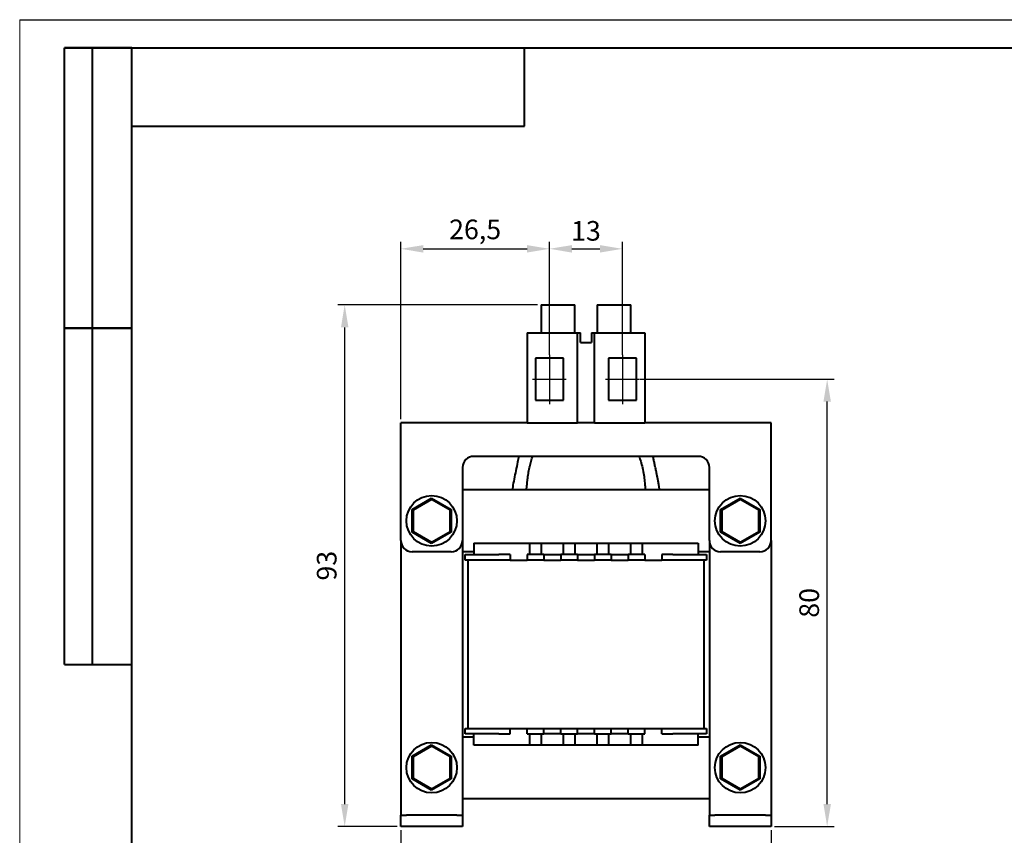
# Model space of a CAD drawing. Units: millimetres. Extents: x 2673 to 3093, y 1129 to 1426.
# Drawn here: x 2673 to 2849, y 1281 to 1426 of the extents above; entities that cross this region are included whole.
import ezdxf

# ---------------------------------------------------------------- set-up
doc = ezdxf.new("R2010")
doc.units = ezdxf.units.MM
doc.linetypes.add('CENTER', pattern=[10.16, 6.35, -1.27, 1.27, -1.27])
for name, color, linetype, lineweight in [('main', 5, 'Continuous', 40), ('ОСЕВЫЕ', 1, 'CENTER', 25), ('РАЗМЕРЫ', 7, 'Continuous', 25)]:
    doc.layers.add(name, color=color, linetype=linetype, lineweight=lineweight)
doc.layers.add('ФОРМАТ', color=7, linetype='Continuous')
doc.styles.add('GOST', font='GOST.shx', dxfattribs={"width": 0.8, "oblique": 15})
doc.dimstyles.new('ISO-25', dxfattribs={"dimtxt": 3.5, "dimasz": 4, "dimexe": 1.25, "dimexo": 0.625, "dimgap": 1, "dimtad": 1, "dimtoh": 1, "dimdec": 1, "dimrnd": 0.5, "dimtxsty": 'GOST', "dimcen": 0, "dimclrd": 256, "dimclre": 256, "dimclrt": 256, "dimadec": 0, "dimazin": 2, "dimtfac": 1, "dimtdec": 1, "dimtmove": 0, "dimatfit": 3, "dimfxl": 0, "dimlwd": -1, "dimlwe": -1, "dimarcsym": 0})

# ---------------------------------------------------------------- blocks, each defined once
blk = doc.blocks.new('*D319')
at = {"layer": 'Defpoints', "color": 0}
for p in [(2741.38, 1282.56), (2807.38, 1282.56), (2807.38, 1272.56)]:
    blk.add_point(p, dxfattribs=at)
at = {"layer": 'РАЗМЕРЫ'}
for p, q in [((2741.38, 1281.93), (2741.38, 1271.31)), ((2807.38, 1281.93), (2807.38, 1271.31)), ((2745.38, 1272.56), (2803.38, 1272.56))]:
    blk.add_line(p, q, dxfattribs=at)
for points in [[(2745.38, 1273.22), (2745.38, 1271.89), (2741.38, 1272.56)], [(2803.38, 1271.89), (2803.38, 1273.22), (2807.38, 1272.56)]]:
    blk.add_solid(points, dxfattribs=at)
at = {"layer": 'РАЗМЕРЫ', "ltscale": 2, "insert": (2774.38, 1275.31), "char_height": 3.5, "attachment_point": 5, "style": 'GOST'}
blk.add_mtext('66', dxfattribs=at)
blk = doc.blocks.new('*D322')
at = {"layer": 'Defpoints', "color": 0}
for p in [(2731.38, 1375.56), (2766.38, 1375.56), (2741.38, 1282.56)]:
    blk.add_point(p, dxfattribs=at)
at = {"layer": 'РАЗМЕРЫ'}
for p, q in [((2765.76, 1375.56), (2730.13, 1375.56)), ((2731.38, 1286.56), (2731.38, 1371.56)), ((2740.76, 1282.56), (2730.13, 1282.56))]:
    blk.add_line(p, q, dxfattribs=at)
for points in [[(2732.05, 1371.56), (2730.72, 1371.56), (2731.38, 1375.56)], [(2730.72, 1286.56), (2732.05, 1286.56), (2731.38, 1282.56)]]:
    blk.add_solid(points, dxfattribs=at)
at = {"layer": 'РАЗМЕРЫ', "ltscale": 2, "insert": (2728.63, 1329.06), "char_height": 3.5, "attachment_point": 5, "rotation": 90, "style": 'GOST'}
blk.add_mtext('93', dxfattribs=at)
blk = doc.blocks.new('*D391')
at = {"layer": 'Defpoints', "color": 0}
for p in [(2767.88, 1385.56), (2767.88, 1366.06), (2741.38, 1354.56)]:
    blk.add_point(p, dxfattribs=at)
at = {"layer": 'РАЗМЕРЫ'}
for p, q in [((2741.38, 1355.18), (2741.38, 1386.81)), ((2767.88, 1366.68), (2767.88, 1386.81)), ((2745.38, 1385.56), (2763.88, 1385.56))]:
    blk.add_line(p, q, dxfattribs=at)
for points in [[(2745.38, 1386.22), (2745.38, 1384.89), (2741.38, 1385.56)], [(2763.88, 1384.89), (2763.88, 1386.22), (2767.88, 1385.56)]]:
    blk.add_solid(points, dxfattribs=at)
at = {"layer": 'РАЗМЕРЫ', "ltscale": 2, "insert": (2754.63, 1388.57), "char_height": 3.5, "attachment_point": 5, "style": 'GOST'}
blk.add_mtext('26,5', dxfattribs=at)
blk = doc.blocks.new('*D392')
at = {"layer": 'Defpoints', "color": 0}
for p in [(2780.88, 1385.56), (2767.88, 1366.06), (2780.88, 1366.06)]:
    blk.add_point(p, dxfattribs=at)
at = {"layer": 'РАЗМЕРЫ'}
for p, q in [((2767.88, 1366.68), (2767.88, 1386.81)), ((2780.88, 1366.68), (2780.88, 1386.81)), ((2771.88, 1385.56), (2776.88, 1385.56))]:
    blk.add_line(p, q, dxfattribs=at)
for points in [[(2771.88, 1386.22), (2771.88, 1384.89), (2767.88, 1385.56)], [(2776.88, 1384.89), (2776.88, 1386.22), (2780.88, 1385.56)]]:
    blk.add_solid(points, dxfattribs=at)
at = {"layer": 'РАЗМЕРЫ', "ltscale": 2, "insert": (2774.38, 1388.31), "char_height": 3.5, "attachment_point": 5, "style": 'GOST'}
blk.add_mtext('13', dxfattribs=at)
blk = doc.blocks.new('*D398')
at = {"layer": 'Defpoints', "color": 0}
for p in [(2783.38, 1362.31), (2817.38, 1362.31), (2807.38, 1282.56)]:
    blk.add_point(p, dxfattribs=at)
at = {"layer": 'РАЗМЕРЫ'}
for p, q in [((2784.01, 1362.31), (2818.63, 1362.31)), ((2817.38, 1286.56), (2817.38, 1358.31)), ((2808.01, 1282.56), (2818.63, 1282.56))]:
    blk.add_line(p, q, dxfattribs=at)
for points in [[(2818.05, 1358.31), (2816.72, 1358.31), (2817.38, 1362.31)], [(2816.72, 1286.56), (2818.05, 1286.56), (2817.38, 1282.56)]]:
    blk.add_solid(points, dxfattribs=at)
at = {"layer": 'РАЗМЕРЫ', "ltscale": 2, "insert": (2814.63, 1322.43), "char_height": 3.5, "attachment_point": 5, "rotation": 90, "style": 'GOST'}
blk.add_mtext('80', dxfattribs=at)

msp = doc.modelspace()

# ---------------------------------------------------------------- linework, layer by layer
at = {"layer": 'main'}
for p, q in [((2766.384, 1375.557), (2766.384, 1370.557)), ((2766.384, 1375.557), (2772.384, 1375.557)), ((2772.384, 1370.557), (2772.384, 1375.557)), ((2776.384, 1375.557), (2776.384, 1370.557)), ((2776.384, 1375.557), (2779.384, 1375.557)), ((2779.384, 1375.557), (2782.384, 1375.557)), ((2782.384, 1370.557), (2782.384, 1375.557)), ((2763.884, 1370.557), (2763.884, 1354.557)), ((2763.884, 1370.557), (2772.884, 1370.557)), ((2772.884, 1354.557), (2772.884, 1370.557)), ((2772.884, 1370.557), (2773.384, 1370.557)), ((2773.384, 1368.857), (2773.384, 1370.557)), ((2775.384, 1370.557), (2775.384, 1368.857)), ((2775.384, 1370.557), (2775.884, 1370.557)), ((2775.884, 1354.557), (2775.884, 1370.557)), ((2775.884, 1370.557), (2784.884, 1370.557)), ((2784.884, 1370.557), (2784.884, 1354.557)), ((2773.384, 1368.857), (2775.384, 1368.857)), ((2765.384, 1366.057), (2765.384, 1358.557)), ((2770.384, 1366.057), (2765.384, 1366.057)), ((2770.384, 1358.557), (2770.384, 1366.057)), ((2778.384, 1366.057), (2778.384, 1358.557)), ((2783.384, 1366.057), (2778.384, 1366.057)), ((2783.384, 1358.557), (2783.384, 1366.057)), ((2765.384, 1358.557), (2770.384, 1358.557)), ((2778.384, 1358.557), (2783.384, 1358.557)), ((2763.884, 1354.557), (2741.384, 1354.557)), ((2741.384, 1350.557), (2741.384, 1354.557)), ((2763.884, 1354.557), (2772.884, 1354.557)), ((2775.884, 1354.557), (2772.884, 1354.557)), ((2775.884, 1354.557), (2784.884, 1354.557)), ((2807.384, 1354.557), (2784.884, 1354.557)), ((2807.384, 1350.557), (2807.384, 1354.557)), ((2741.384, 1333.557), (2741.384, 1350.557)), ((2807.384, 1333.557), (2807.384, 1350.557)), ((2794.384, 1348.557), (2754.384, 1348.557)), ((2752.384, 1346.557), (2752.384, 1333.557)), ((2796.384, 1333.557), (2796.384, 1346.557)), ((2743.384, 1339.077), (2746.884, 1341.098)), ((2746.884, 1340.867), (2746.884, 1341.098)), ((2746.884, 1341.098), (2750.384, 1339.077)), ((2796.384, 1342.557), (2752.384, 1342.557)), ((2798.384, 1339.077), (2801.884, 1341.098)), ((2801.884, 1340.867), (2801.884, 1341.098)), ((2801.884, 1341.098), (2805.384, 1339.077)), ((2746.884, 1340.867), (2743.584, 1338.962)), ((2750.184, 1338.962), (2746.884, 1340.867)), ((2801.884, 1340.867), (2798.584, 1338.962)), ((2805.184, 1338.962), (2801.884, 1340.867)), ((2743.584, 1338.962), (2743.384, 1339.077)), ((2743.384, 1335.036), (2743.384, 1339.077)), ((2743.584, 1338.962), (2743.584, 1335.151)), ((2750.184, 1338.962), (2750.384, 1339.077)), ((2750.184, 1335.151), (2750.184, 1338.962)), ((2750.384, 1339.077), (2750.384, 1335.036)), ((2798.584, 1338.962), (2798.384, 1339.077)), ((2798.384, 1335.036), (2798.384, 1339.077)), ((2798.584, 1338.962), (2798.584, 1335.151)), ((2805.184, 1338.962), (2805.384, 1339.077)), ((2805.184, 1335.151), (2805.184, 1338.962)), ((2805.384, 1339.077), (2805.384, 1335.036)), ((2743.384, 1335.036), (2743.584, 1335.151)), ((2746.884, 1333.015), (2743.384, 1335.036)), ((2743.584, 1335.151), (2746.884, 1333.246)), ((2746.884, 1333.246), (2750.184, 1335.151)), ((2750.384, 1335.036), (2746.884, 1333.015)), ((2750.384, 1335.036), (2750.184, 1335.151)), ((2798.384, 1335.036), (2798.584, 1335.151)), ((2801.884, 1333.015), (2798.384, 1335.036)), ((2798.584, 1335.151), (2801.884, 1333.246)), ((2801.884, 1333.246), (2805.184, 1335.151)), ((2805.384, 1335.036), (2801.884, 1333.015)), ((2805.384, 1335.036), (2805.184, 1335.151)), ((2741.384, 1333.557), (2741.384, 1286.557)), ((2746.884, 1333.015), (2746.884, 1333.246)), ((2752.384, 1333.557), (2752.384, 1286.557)), ((2754.384, 1333.057), (2754.384, 1331.057)), ((2754.384, 1333.057), (2764.384, 1333.057)), ((2764.384, 1333.057), (2766.384, 1333.057)), ((2764.384, 1331.057), (2764.384, 1333.057)), ((2766.384, 1333.057), (2766.384, 1331.057)), ((2766.384, 1333.057), (2770.384, 1333.057)), ((2770.384, 1333.057), (2772.384, 1333.057)), ((2770.384, 1331.057), (2770.384, 1333.057)), ((2772.384, 1333.057), (2772.384, 1331.057)), ((2772.384, 1333.057), (2776.384, 1333.057)), ((2776.384, 1333.057), (2778.384, 1333.057)), ((2776.384, 1331.057), (2776.384, 1333.057)), ((2778.384, 1333.057), (2778.384, 1331.057)), ((2778.384, 1333.057), (2782.384, 1333.057)), ((2782.384, 1333.057), (2784.384, 1333.057)), ((2782.384, 1331.057), (2782.384, 1333.057)), ((2784.384, 1333.057), (2784.384, 1331.057)), ((2784.384, 1333.057), (2794.384, 1333.057)), ((2794.384, 1333.057), (2794.384, 1331.057)), ((2796.384, 1333.557), (2796.384, 1286.557)), ((2801.884, 1333.015), (2801.884, 1333.246)), ((2807.384, 1333.557), (2807.384, 1286.557)), ((2750.384, 1331.557), (2743.384, 1331.557)), ((2754.384, 1331.557), (2752.384, 1331.557)), ((2752.884, 1330.057), (2752.884, 1331.057)), ((2752.884, 1331.057), (2758.884, 1331.057)), ((2760.884, 1331.057), (2758.884, 1331.057)), ((2760.884, 1331.057), (2760.884, 1330.057)), ((2763.884, 1331.057), (2763.884, 1330.057)), ((2766.884, 1331.057), (2763.884, 1331.057)), ((2766.884, 1331.057), (2766.884, 1330.057)), ((2766.884, 1331.057), (2769.884, 1331.057)), ((2769.884, 1331.057), (2769.884, 1330.057)), ((2772.884, 1331.057), (2769.884, 1331.057)), ((2772.884, 1331.057), (2772.884, 1330.057)), ((2772.884, 1331.057), (2775.884, 1331.057)), ((2775.884, 1331.057), (2775.884, 1330.057)), ((2778.884, 1331.057), (2775.884, 1331.057)), ((2778.884, 1331.057), (2778.884, 1330.057)), ((2778.884, 1331.057), (2781.884, 1331.057)), ((2781.884, 1331.057), (2781.884, 1330.057)), ((2784.884, 1331.057), (2781.884, 1331.057)), ((2784.884, 1331.057), (2784.884, 1330.057)), ((2787.884, 1331.057), (2787.884, 1330.057)), ((2789.884, 1331.057), (2787.884, 1331.057)), ((2789.884, 1331.057), (2795.884, 1331.057)), ((2796.384, 1331.557), (2794.384, 1331.557)), ((2795.884, 1331.057), (2795.884, 1330.057)), ((2805.384, 1331.557), (2798.384, 1331.557)), ((2758.884, 1330.057), (2752.884, 1330.057)), ((2753.384, 1300.057), (2753.384, 1330.057)), ((2760.884, 1330.057), (2758.884, 1330.057)), ((2760.884, 1330.057), (2763.884, 1330.057)), ((2766.884, 1330.057), (2763.884, 1330.057)), ((2766.884, 1330.057), (2769.884, 1330.057)), ((2772.884, 1330.057), (2769.884, 1330.057)), ((2772.884, 1330.057), (2775.884, 1330.057)), ((2778.884, 1330.057), (2775.884, 1330.057)), ((2778.884, 1330.057), (2781.884, 1330.057)), ((2784.884, 1330.057), (2781.884, 1330.057)), ((2784.884, 1330.057), (2787.884, 1330.057)), ((2789.884, 1330.057), (2787.884, 1330.057)), ((2795.884, 1330.057), (2789.884, 1330.057)), ((2795.384, 1330.057), (2795.384, 1300.057)), ((2752.884, 1299.057), (2752.884, 1300.057)), ((2752.884, 1300.057), (2758.884, 1300.057)), ((2758.884, 1299.057), (2752.884, 1299.057)), ((2754.384, 1297.057), (2754.384, 1299.057)), ((2758.884, 1300.057), (2760.884, 1300.057)), ((2758.884, 1299.057), (2760.884, 1299.057)), ((2760.884, 1299.057), (2760.884, 1300.057)), ((2760.884, 1300.057), (2763.884, 1300.057)), ((2763.884, 1300.057), (2766.884, 1300.057)), ((2763.884, 1299.057), (2763.884, 1300.057)), ((2763.884, 1299.057), (2766.884, 1299.057)), ((2764.384, 1297.057), (2764.384, 1299.057)), ((2766.384, 1299.057), (2766.384, 1297.057)), ((2766.884, 1299.057), (2766.884, 1300.057)), ((2766.884, 1300.057), (2769.884, 1300.057)), ((2769.884, 1299.057), (2766.884, 1299.057)), ((2769.884, 1299.057), (2769.884, 1300.057)), ((2769.884, 1300.057), (2772.884, 1300.057)), ((2769.884, 1299.057), (2772.884, 1299.057)), ((2770.384, 1297.057), (2770.384, 1299.057)), ((2772.384, 1299.057), (2772.384, 1297.057)), ((2772.884, 1299.057), (2772.884, 1300.057)), ((2772.884, 1300.057), (2775.884, 1300.057)), ((2775.884, 1299.057), (2772.884, 1299.057)), ((2775.884, 1299.057), (2775.884, 1300.057)), ((2775.884, 1300.057), (2778.884, 1300.057)), ((2775.884, 1299.057), (2778.884, 1299.057)), ((2776.384, 1297.057), (2776.384, 1299.057)), ((2778.384, 1299.057), (2778.384, 1297.057)), ((2778.884, 1299.057), (2778.884, 1300.057)), ((2778.884, 1300.057), (2781.884, 1300.057)), ((2781.884, 1299.057), (2778.884, 1299.057)), ((2781.884, 1300.057), (2784.884, 1300.057)), ((2781.884, 1299.057), (2781.884, 1300.057)), ((2781.884, 1299.057), (2784.884, 1299.057)), ((2782.384, 1297.057), (2782.384, 1299.057)), ((2784.384, 1299.057), (2784.384, 1297.057)), ((2784.884, 1299.057), (2784.884, 1300.057)), ((2784.884, 1300.057), (2787.884, 1300.057)), ((2787.884, 1300.057), (2789.884, 1300.057)), ((2787.884, 1299.057), (2787.884, 1300.057)), ((2787.884, 1299.057), (2789.884, 1299.057)), ((2789.884, 1300.057), (2795.884, 1300.057)), ((2795.884, 1299.057), (2789.884, 1299.057)), ((2794.384, 1297.057), (2794.384, 1299.057)), ((2795.884, 1300.057), (2795.884, 1299.057)), ((2743.384, 1295.077), (2746.884, 1297.098)), ((2746.884, 1296.867), (2746.884, 1297.098)), ((2746.884, 1297.098), (2750.384, 1295.077)), ((2752.384, 1298.557), (2754.384, 1298.557)), ((2764.384, 1297.057), (2754.384, 1297.057)), ((2766.384, 1297.057), (2764.384, 1297.057)), ((2770.384, 1297.057), (2766.384, 1297.057)), ((2772.384, 1297.057), (2770.384, 1297.057)), ((2776.384, 1297.057), (2772.384, 1297.057)), ((2778.384, 1297.057), (2776.384, 1297.057)), ((2782.384, 1297.057), (2778.384, 1297.057)), ((2784.384, 1297.057), (2782.384, 1297.057)), ((2794.384, 1297.057), (2784.384, 1297.057)), ((2794.384, 1298.557), (2796.384, 1298.557)), ((2798.384, 1295.077), (2801.884, 1297.098)), ((2801.884, 1296.867), (2801.884, 1297.098)), ((2801.884, 1297.098), (2805.384, 1295.077)), ((2746.884, 1296.867), (2743.584, 1294.962)), ((2750.184, 1294.962), (2746.884, 1296.867)), ((2801.884, 1296.867), (2798.584, 1294.962)), ((2805.184, 1294.962), (2801.884, 1296.867)), ((2743.584, 1294.962), (2743.384, 1295.077)), ((2743.384, 1291.036), (2743.384, 1295.077)), ((2743.584, 1294.962), (2743.584, 1291.151)), ((2750.184, 1294.962), (2750.384, 1295.077)), ((2750.184, 1291.151), (2750.184, 1294.962)), ((2750.384, 1295.077), (2750.384, 1291.036)), ((2798.384, 1291.036), (2798.384, 1295.077)), ((2798.584, 1294.962), (2798.384, 1295.077)), ((2798.584, 1294.962), (2798.584, 1291.151)), ((2805.184, 1294.962), (2805.384, 1295.077)), ((2805.184, 1291.151), (2805.184, 1294.962)), ((2805.384, 1295.077), (2805.384, 1291.036)), ((2743.384, 1291.036), (2743.584, 1291.151)), ((2746.884, 1289.015), (2743.384, 1291.036)), ((2743.584, 1291.151), (2746.884, 1289.246)), ((2746.884, 1289.246), (2750.184, 1291.151)), ((2750.384, 1291.036), (2746.884, 1289.015)), ((2750.384, 1291.036), (2750.184, 1291.151)), ((2798.384, 1291.036), (2798.584, 1291.151)), ((2801.884, 1289.015), (2798.384, 1291.036)), ((2798.584, 1291.151), (2801.884, 1289.246)), ((2801.884, 1289.246), (2805.184, 1291.151)), ((2805.384, 1291.036), (2801.884, 1289.015)), ((2805.384, 1291.036), (2805.184, 1291.151)), ((2746.884, 1289.015), (2746.884, 1289.246)), ((2801.884, 1289.015), (2801.884, 1289.246)), ((2741.384, 1286.557), (2741.384, 1284.557)), ((2752.384, 1287.557), (2796.384, 1287.557)), ((2752.384, 1286.557), (2752.384, 1284.557)), ((2796.384, 1286.557), (2796.384, 1284.557)), ((2807.384, 1286.557), (2807.384, 1284.557)), ((2741.384, 1282.557), (2741.384, 1284.557)), ((2741.384, 1284.557), (2742.384, 1284.557)), ((2751.384, 1284.557), (2742.384, 1284.557)), ((2751.384, 1284.557), (2752.384, 1284.557)), ((2752.384, 1284.557), (2752.384, 1282.557)), ((2796.384, 1282.557), (2796.384, 1284.557)), ((2796.384, 1284.557), (2797.384, 1284.557)), ((2806.384, 1284.557), (2797.384, 1284.557)), ((2806.384, 1284.557), (2807.384, 1284.557)), ((2807.384, 1284.557), (2807.384, 1282.557)), ((2742.384, 1282.557), (2741.384, 1282.557)), ((2751.384, 1282.557), (2742.384, 1282.557)), ((2752.384, 1282.557), (2751.384, 1282.557)), ((2797.384, 1282.557), (2796.384, 1282.557)), ((2806.384, 1282.557), (2797.384, 1282.557)), ((2807.384, 1282.557), (2806.384, 1282.557))]:
    msp.add_line(p, q, dxfattribs=at)
for centre in [(2746.884, 1337.057), (2801.884, 1337.057), (2746.884, 1293.057), (2801.884, 1293.057)]:
    msp.add_circle(centre, 4.5, dxfattribs=at)
for centre, start, end in [((2754.384, 1346.557), 90, 180), ((2794.384, 1346.557), 0, 90), ((2743.384, 1333.557), 180, 270), ((2750.384, 1333.557), 270, 0), ((2798.384, 1333.557), 180, 270), ((2805.384, 1333.557), 270, 0)]:
    msp.add_arc(centre, 2, start, end, dxfattribs=at)
for points, knots in [([(2762.424, 1348.557), (2762.352, 1348.218), (2762.169, 1347.365), (2761.887, 1346.015), (2761.575, 1344.524), (2761.357, 1343.381), (2761.286, 1342.723), (2761.267, 1342.557)], [0, 0, 0, 0, 0.1695034, 0.4270017, 0.6762301, 0.9180235, 1, 1, 1, 1]), ([(2763.795, 1342.557), (2763.822, 1342.896), (2763.873, 1343.525), (2763.969, 1344.511), (2764.104, 1345.501), (2764.308, 1346.509), (2764.559, 1347.472), (2764.756, 1348.14), (2764.869, 1348.503), (2764.886, 1348.557)], [0, 0, 0, 0, 0.1669249, 0.3090445, 0.4849394, 0.6583507, 0.8142648, 0.9724397, 1, 1, 1, 1]), ([(2783.877, 1348.557), (2783.966, 1348.272), (2784.177, 1347.596), (2784.469, 1346.491), (2784.699, 1345.297), (2784.847, 1344.07), (2784.923, 1343.173), (2784.962, 1342.651), (2784.969, 1342.557)], [0, 0, 0, 0, 0.1459843, 0.3462779, 0.5594861, 0.7429606, 0.9535097, 1, 1, 1, 1]), ([(2787.504, 1342.557), (2787.486, 1342.702), (2787.436, 1343.113), (2787.333, 1343.744), (2787.211, 1344.411), (2787.092, 1345.007), (2786.962, 1345.63), (2786.811, 1346.341), (2786.657, 1347.075), (2786.508, 1347.789), (2786.409, 1348.264), (2786.352, 1348.524), (2786.345, 1348.557)], [0, 0, 0, 0, 0.0718929, 0.2026464, 0.3142591, 0.4066252, 0.5023471, 0.6268884, 0.7626664, 0.8699465, 0.9838006, 1, 1, 1, 1])]:
    msp.add_open_spline(points, degree=3, knots=knots, dxfattribs=at)
at = {"layer": 'ОСЕВЫЕ', "ltscale": 2}
for p, q in [((2767.884, 1366.682), (2767.884, 1357.871)), ((2780.884, 1366.682), (2780.884, 1357.871)), ((2764.884, 1362.307), (2770.884, 1362.307)), ((2777.884, 1362.307), (2783.884, 1362.307))]:
    msp.add_line(p, q, dxfattribs=at)
at = {"layer": 'ФОРМАТ', "lineweight": 0}
msp.add_line((2673.45, 1426.414), (2673.45, 1129.414), dxfattribs=at)
at = {"layer": 'ФОРМАТ', "linetype": 'ByBlock', "ltscale": 5}
msp.add_line((2673.45, 1426.414), (3093.45, 1426.414), dxfattribs=at)
at = {"layer": 'ФОРМАТ', "linetype": 'Continuous', "lineweight": 40}
for p, q in [((2681.45, 1311.414), (2681.45, 1421.414)), ((2693.45, 1421.414), (2681.45, 1421.414)), ((2681.45, 1311.414), (2681.45, 1421.414)), ((2686.45, 1311.414), (2686.45, 1421.414)), ((2686.45, 1311.414), (2686.45, 1421.414)), ((2763.45, 1407.414), (2763.45, 1421.414)), ((2693.45, 1407.414), (2763.45, 1407.414)), ((2681.45, 1371.414), (2693.45, 1371.414)), ((2693.45, 1371.414), (2681.45, 1371.414)), ((2681.45, 1311.414), (2693.45, 1311.414))]:
    msp.add_line(p, q, dxfattribs=at)
at = {"layer": 'ФОРМАТ', "linetype": 'ByBlock', "lineweight": 40, "ltscale": 5}
for p, q in [((2681.45, 1421.414), (3088.45, 1421.414)), ((2693.45, 1134.414), (2693.45, 1421.414))]:
    msp.add_line(p, q, dxfattribs=at)

# ---------------------------------------------------------------- dimensions: what is measured, and where the dimension line sits
at = {"layer": 'РАЗМЕРЫ'}
for base, p1, p2, picture, middle in [((2767.884, 1385.557), (2741.384, 1354.557), (2767.884, 1366.057), '*D391', (2754.634, 1388.569)), ((2780.884, 1385.557), (2767.884, 1366.057), (2780.884, 1366.057), '*D392', (2774.384, 1388.307)), ((2807.384, 1272.557), (2741.384, 1282.557), (2807.384, 1282.557), '*D319', (2774.384, 1275.307))]:
    dim = msp.add_linear_dim(base=base, p1=p1, p2=p2, dimstyle='ISO-25', override={"dimlfac": 1, "dimtxsty": 'GOST', "dimsah": 1, "dimtolj": 0}, dxfattribs=at)
    dim.commit()
    dim.dimension.update_dxf_attribs({"geometry": picture, "text_midpoint": middle})
for base, p1, p2, picture, middle in [((2731.384, 1375.557), (2741.384, 1282.557), (2766.384, 1375.557), '*D322', (2728.634, 1329.057)), ((2817.383559, 1362.306622), (2807.383559, 1282.55662), (2783.383559, 1362.306622), '*D398', (2814.633559, 1322.431621))]:
    dim = msp.add_linear_dim(base=base, p1=p1, p2=p2, angle=90, dimstyle='ISO-25', override={"dimlfac": 1, "dimtxsty": 'GOST', "dimsah": 1, "dimtolj": 0}, dxfattribs=at)
    dim.commit()
    dim.dimension.update_dxf_attribs({"geometry": picture, "text_midpoint": middle})

doc.saveas('drawing.dxf')
